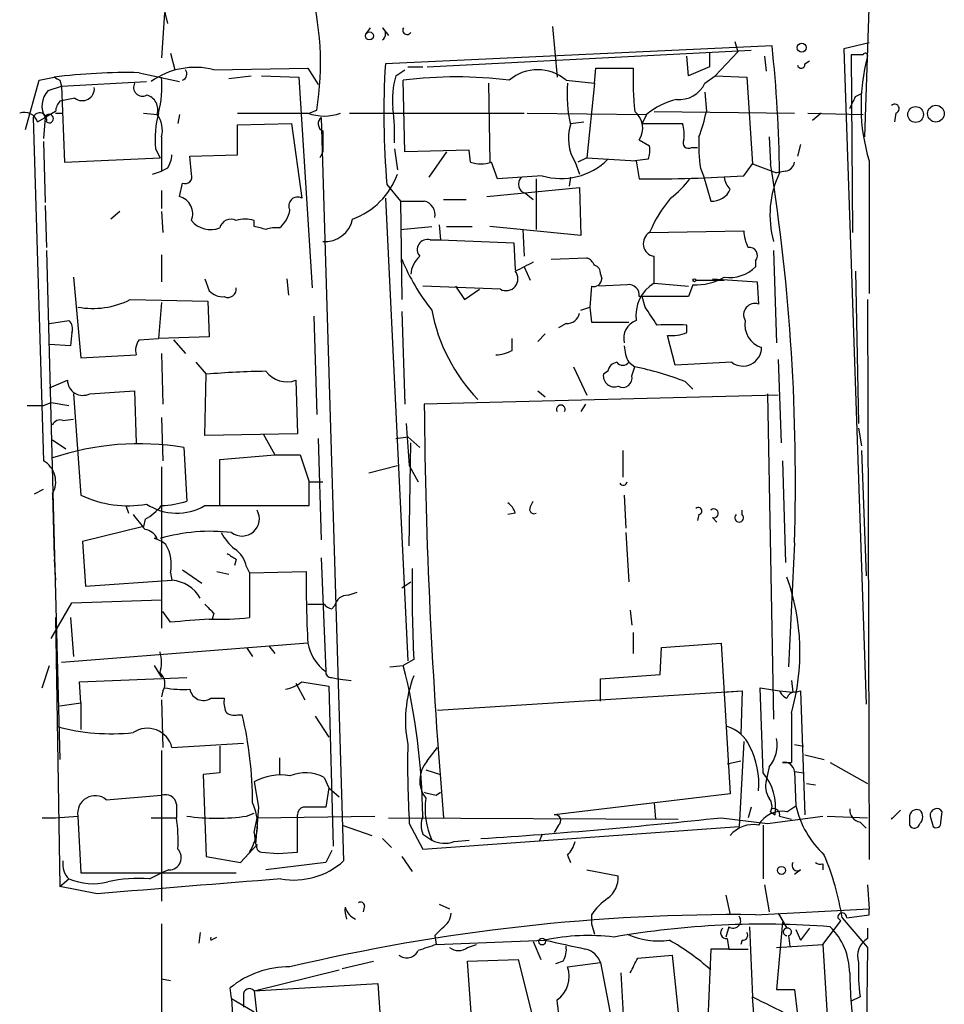
# Model space of a CAD drawing. Extents: x 7 to 877, y 19 to 884.
# Drawn here: x 800 to 853, y 294 to 350 of the extents above; entities that cross this region are included whole.
import ezdxf

# ---------------------------------------------------------------- set-up
doc = ezdxf.new("R2010")
doc.units = 0
doc.header["$MEASUREMENT"] = 0
doc.layers.add('MAIN', color=5, linetype='CONTINUOUS')

msp = doc.modelspace()

# ---------------------------------------------------------------- linework, layer by layer
at = {"layer": 'MAIN'}
for p, q in [((808.5667, 350.7739), (808.8207, 349.6733)), ((848.614, 351.1126), (848.36, 343.2386)), ((808.6513, 350.2659), (808.482, 347.7259)), ((820.0813, 349.0806), (820.3353, 349.4193)), ((821.0127, 349.4193), (821.3513, 348.9959)), ((830.6647, 349.5039), (830.9187, 346.6253)), ((840.994, 348.6573), (841.1633, 348.0646)), ((848.614, 348.5726), (847.1747, 348.2339)), ((808.99, 347.9799), (809.244, 347.0486)), ((843.1107, 348.4033), (821.182, 347.3873)), ((823.5527, 347.2179), (841.9253, 348.1493)), ((839.5547, 347.9799), (839.5547, 347.2179)), ((841.1633, 348.0646), (839.8933, 346.7099)), ((847.1747, 348.2339), (848.4447, 311.0653)), ((848.2753, 347.8953), (847.598, 347.8953)), ((847.598, 347.8953), (847.6827, 337.8199)), ((838.3693, 346.7099), (838.2847, 347.8106)), ((842.6873, 347.8106), (842.772, 346.9639)), ((844.9733, 347.3873), (845.2273, 347.5566)), ((807.212, 346.8793), (809.498, 346.3713)), ((811.4453, 347.0486), (816.7793, 347.1333)), ((816.7793, 347.1333), (817.372, 346.2019)), ((821.7747, 346.7099), (822.2827, 347.0486)), ((822.452, 347.2179), (823.2987, 347.2179)), ((833.0353, 346.2866), (833.12, 347.1333)), ((833.12, 347.1333), (835.2367, 347.1333)), ((839.5547, 347.2179), (838.3693, 346.7099)), ((800.7773, 343.6619), (801.5393, 346.4559)), ((801.5393, 346.4559), (802.386, 346.6253)), ((802.7247, 346.4559), (802.8093, 346.1173)), ((802.8093, 346.1173), (807.6353, 346.3713)), ((812.292, 346.5406), (813.562, 346.7099)), ((814.1547, 346.7099), (816.2713, 346.6253)), ((816.2713, 346.6253), (817.0333, 334.6873)), ((822.2827, 342.3919), (822.198, 346.4559)), ((827.024, 346.2866), (827.1087, 341.7993)), ((831.4267, 346.4559), (833.0353, 346.2866)), ((833.0353, 346.2866), (832.612, 342.0533)), ((839.3007, 346.2866), (839.8933, 346.7099)), ((839.8933, 346.7099), (841.6713, 346.6253)), ((841.6713, 346.6253), (842.01, 341.7146)), ((802.0473, 345.8633), (802.8093, 346.1173)), ((802.8093, 346.1173), (802.9787, 341.7993)), ((839.3007, 345.7786), (839.3853, 344.6779)), ((847.852, 345.5246), (848.1907, 345.6939)), ((803.5713, 345.4399), (802.7247, 345.2706)), ((802.4707, 344.6779), (801.878, 344.3393)), ((802.4707, 344.5933), (802.894, 344.5933)), ((807.466, 344.5933), (808.228, 344.5086)), ((812.8, 344.5933), (816.7793, 344.5933)), ((816.864, 344.5933), (817.2873, 344.7626)), ((819.15, 344.5933), (829.056, 344.5933)), ((829.2253, 344.5933), (835.9987, 344.5086)), ((836.422, 344.6779), (844.3807, 344.5933)), ((845.1427, 344.5933), (848.2753, 344.5086)), ((845.9047, 344.5933), (845.3967, 344.1699)), ((850.138, 344.5933), (850.0533, 344.0853)), ((801.2007, 344.3393), (801.7933, 324.8659)), ((801.4547, 344.0853), (801.878, 344.3393)), ((801.878, 344.3393), (801.7933, 343.1539)), ((809.498, 344.5086), (809.4133, 344.0006)), ((812.8, 343.9159), (815.848, 344.0006)), ((815.848, 344.0006), (816.4407, 339.7673)), ((817.5413, 344.3393), (818.8113, 302.1753)), ((831.6807, 344.0006), (832.4427, 344.0853)), ((835.9987, 344.5086), (835.7447, 344.0006)), ((835.7447, 344.0006), (838.0307, 344.0006)), ((812.8, 342.2226), (812.8, 343.9159)), ((801.7933, 342.9846), (801.878, 339.5133)), ((808.482, 343.2386), (808.482, 341.2913)), ((835.5753, 343.0693), (836.168, 342.7306)), ((842.9413, 343.2386), (843.026, 341.7146)), ((808.1433, 342.5613), (808.3973, 342.0533)), ((817.626, 342.3919), (817.4567, 342.0533)), ((821.69, 342.5613), (821.8593, 341.3759)), ((825.9233, 342.4766), (822.2827, 342.3919)), ((824.6533, 342.3919), (823.6373, 340.9526)), ((826.008, 341.7993), (825.9233, 342.4766)), ((838.5387, 342.6459), (838.8773, 342.6459)), ((844.7193, 342.8153), (844.55, 342.1379)), ((802.9787, 341.7993), (808.3973, 342.0533)), ((810.0907, 342.1379), (812.8, 342.2226)), ((810.1753, 341.1219), (810.0907, 342.1379)), ((827.532, 340.8679), (827.1933, 341.7993)), ((831.9347, 341.7993), (832.1887, 341.1219)), ((832.612, 342.0533), (832.104, 341.7993)), ((832.612, 342.0533), (835.406, 341.8839)), ((836.0833, 341.9686), (835.3213, 341.8839)), ((835.406, 341.8839), (835.5753, 340.8679)), ((848.614, 341.8839), (848.614, 334.3486)), ((807.974, 341.1219), (808.482, 341.2913)), ((808.8207, 341.4606), (808.482, 341.2913)), ((839.0467, 341.4606), (839.216, 341.0373)), ((841.502, 341.0373), (842.01, 341.7146)), ((842.01, 341.7146), (843.3647, 341.2066)), ((843.8727, 341.2913), (843.3647, 341.2066)), ((809.498, 339.8519), (809.6673, 340.6139)), ((830.072, 341.0373), (827.532, 340.8679)), ((829.7333, 340.8679), (829.7333, 337.9893)), ((831.6807, 340.9526), (831.596, 340.4446)), ((839.216, 341.0373), (839.6393, 339.5979)), ((808.482, 340.1906), (808.482, 339.1746)), ((821.2667, 340.5293), (822.0287, 339.5979)), ((826.9393, 339.8519), (832.1887, 340.3599)), ((832.1887, 340.3599), (832.2733, 337.6506)), ((821.182, 339.7673), (822.452, 313.5206)), ((822.0287, 339.5979), (822.1133, 334.0099)), ((824.484, 339.6826), (825.754, 339.6826)), ((829.1407, 340.0213), (829.564, 339.6826)), ((801.878, 339.3439), (801.9627, 336.9733)), ((806.1113, 339.0053), (805.6033, 338.5819)), ((808.482, 339.0053), (808.5667, 337.8199)), ((813.7313, 338.1586), (813.7313, 338.4973)), ((822.0287, 337.9893), (823.8067, 338.1586)), ((824.23, 338.2433), (824.3147, 337.3966)), ((824.6533, 338.1586), (826.0927, 338.1586)), ((832.2733, 337.6506), (827.1087, 338.1586)), ((828.9713, 337.9893), (829.056, 336.4653)), ((836.168, 337.8199), (841.502, 337.9046)), ((823.722, 337.3966), (824.3147, 337.3966)), ((824.3147, 337.3966), (828.4633, 337.2273)), ((801.9627, 336.8039), (802.7247, 307.9326)), ((828.4633, 337.2273), (828.548, 335.7033)), ((843.1953, 336.8039), (843.3647, 331.5546)), ((808.482, 336.5499), (808.482, 335.0259)), ((830.58, 336.2959), (832.612, 336.3806)), ((842.1793, 336.2113), (842.1793, 335.8726)), ((829.056, 335.8726), (829.3947, 335.1106)), ((847.852, 335.6186), (848.0213, 326.9826)), ((803.4867, 335.2799), (803.91, 330.7079)), ((810.9373, 335.1953), (811.1913, 334.5179)), ((815.594, 335.1953), (815.6787, 334.2639)), ((833.374, 335.4493), (833.4587, 335.1953)), ((838.7927, 335.1106), (840.4013, 335.1106)), ((839.724, 335.1953), (842.264, 335.0259)), ((827.7013, 334.6026), (823.2987, 334.7719)), ((825.1613, 334.7719), (825.6693, 334.0099)), ((825.6693, 334.0099), (826.516, 334.6026)), ((832.866, 334.7719), (832.7813, 333.5866)), ((834.898, 334.8566), (833.2893, 334.7719)), ((836.422, 334.9413), (838.3693, 334.7719)), ((838.6233, 334.8566), (838.3693, 334.1793)), ((842.264, 335.0259), (842.3487, 333.7559)), ((806.704, 334.0099), (811.1067, 333.9253)), ((811.1067, 333.9253), (811.1913, 331.8933)), ((838.3693, 334.1793), (835.5753, 334.1793)), ((835.914, 333.5866), (835.7447, 334.1793)), ((848.5293, 334.0099), (848.614, 302.2599)), ((808.482, 333.8406), (808.3127, 331.8086)), ((832.2733, 333.4173), (832.7813, 333.5866)), ((832.7813, 333.5866), (832.866, 332.7399)), ((802.132, 332.6553), (803.2327, 332.8246)), ((817.118, 333.0786), (817.2873, 327.4906)), ((822.1133, 333.3326), (822.2827, 328.0833)), ((831.4267, 332.6553), (831.0033, 332.4013)), ((832.866, 332.7399), (834.9827, 332.7399)), ((838.2847, 332.1473), (838.2847, 332.5706)), ((803.402, 332.1473), (803.3173, 331.3853)), ((807.212, 331.7239), (808.3127, 331.8086)), ((811.1913, 331.8933), (808.3127, 331.8086)), ((809.1593, 331.7239), (809.8367, 330.9619)), ((828.3787, 331.1313), (828.3787, 331.8086)), ((830.2413, 332.0626), (829.818, 331.6393)), ((837.6073, 330.2846), (837.184, 331.9779)), ((803.3173, 331.3853), (802.132, 331.4699)), ((803.91, 330.7079), (807.0427, 330.8773)), ((808.482, 330.9619), (808.5667, 328.0833)), ((843.4493, 330.6233), (843.6187, 325.8819)), ((810.4293, 330.4539), (811.022, 329.7766)), ((831.85, 330.1999), (832.612, 328.5913)), ((834.9827, 330.4539), (835.3213, 330.1999)), ((835.152, 329.6919), (835.3213, 330.1999)), ((840.8247, 330.4539), (837.6073, 330.2846)), ((810.9373, 326.3053), (811.022, 329.7766)), ((833.7973, 329.9459), (833.5433, 329.7766)), ((802.132, 329.0146), (803.148, 329.4379)), ((816.102, 329.4379), (816.1867, 326.3899)), ((838.2, 329.3533), (838.6233, 328.9299)), ((803.4867, 328.6759), (803.91, 322.9186)), ((804.418, 328.6759), (806.958, 328.8453)), ((806.958, 328.8453), (807.0427, 325.8819)), ((843.4493, 328.5913), (823.3833, 328.0833)), ((829.818, 328.8453), (830.2413, 328.5066)), ((842.8567, 328.6759), (843.1953, 310.2186)), ((800.862, 327.9986), (801.7933, 327.9986)), ((801.7933, 327.9986), (802.2167, 328.1679)), ((802.2167, 328.1679), (803.2327, 327.9986)), ((832.5273, 328.0833), (832.2733, 327.6599)), ((802.894, 327.1519), (803.4867, 327.2366)), ((808.482, 327.3213), (808.5667, 324.8659)), ((822.3673, 326.9826), (822.5367, 324.6119)), ((848.0213, 326.7286), (848.1907, 325.7126)), ((816.1867, 326.3899), (810.9373, 326.3053)), ((814.2393, 326.3899), (814.9167, 325.2046)), ((817.372, 326.1359), (817.5413, 320.3786)), ((821.7747, 326.1359), (822.452, 326.2206)), ((822.452, 326.2206), (823.1293, 325.6279)), ((802.3013, 326.0513), (803.0633, 325.5433)), ((809.752, 325.6279), (809.9213, 322.5799)), ((822.5367, 320.0399), (822.6213, 325.8819)), ((811.784, 324.9506), (814.9167, 325.2046)), ((814.9167, 325.2046), (816.356, 325.2046)), ((816.356, 325.2046), (816.864, 323.6806)), ((834.644, 325.4586), (834.644, 323.9346)), ((848.1907, 325.4586), (848.4447, 318.3466)), ((808.482, 324.5273), (808.482, 315.3833)), ((811.784, 322.3259), (811.784, 324.9506)), ((820.2507, 324.1886), (821.8593, 324.6119)), ((822.5367, 324.6119), (823.0447, 323.6806)), ((843.7033, 324.8659), (843.8727, 319.1086)), ((816.864, 323.6806), (817.626, 323.6806)), ((816.864, 322.3259), (816.864, 323.6806)), ((801.2853, 323.0033), (801.7933, 323.2573)), ((802.3013, 323.0033), (802.386, 319.4473)), ((834.7287, 322.9186), (834.8133, 321.0559)), ((806.45, 322.3259), (806.6193, 321.9026)), ((810.9373, 322.3259), (816.864, 322.3259)), ((829.3947, 322.2413), (829.564, 322.5799)), ((828.548, 321.9026), (828.1247, 321.8179)), ((838.962, 321.8179), (838.8773, 321.4793)), ((839.724, 321.6486), (839.978, 321.3946)), ((841.4173, 321.8179), (841.4173, 322.0719)), ((807.466, 321.1406), (803.9947, 320.2939)), ((807.5507, 321.5639), (807.466, 321.1406)), ((834.8133, 320.8019), (834.9827, 318.0079)), ((803.9947, 320.2939), (804.164, 317.7539)), ((808.228, 320.4633), (808.0587, 320.4633)), ((844.3807, 320.2093), (844.042, 313.1819)), ((802.386, 319.2779), (802.4707, 318.0926)), ((812.7153, 319.2779), (812.6307, 318.9393)), ((813.308, 318.8546), (813.4773, 318.5159)), ((817.5413, 319.3626), (817.7953, 312.9279)), ((808.99, 318.5159), (809.0747, 318.0926)), ((809.6673, 318.6853), (810.768, 317.9233)), ((811.6147, 318.6006), (812.292, 318.4313)), ((813.4773, 318.5159), (816.6947, 318.6006)), ((813.4773, 318.5159), (813.4773, 315.9759)), ((804.164, 317.7539), (809.0747, 318.0926)), ((822.1133, 317.6693), (822.6213, 318.0079)), ((819.0653, 317.2459), (819.5733, 317.4153)), ((802.2167, 314.7906), (803.402, 316.8226)), ((803.402, 316.8226), (808.482, 316.9919)), ((816.7793, 316.7379), (817.7107, 316.7379)), ((818.134, 316.4839), (818.3033, 316.6533)), ((808.99, 315.7219), (808.5667, 316.3146)), ((811.4453, 316.2299), (811.3607, 315.8913)), ((835.0673, 316.3993), (835.152, 315.5526)), ((802.4707, 315.9759), (802.7247, 300.7359)), ((803.3173, 315.9759), (803.4867, 313.7746)), ((835.2367, 315.1293), (835.2367, 313.9439)), ((816.7793, 314.5366), (802.8093, 313.4359)), ((814.578, 314.3673), (814.9167, 313.9439)), ((836.8453, 314.2826), (840.232, 314.5366)), ((840.232, 314.5366), (840.74, 305.9853)), ((813.308, 314.2826), (813.6467, 313.7746)), ((836.7607, 312.7586), (836.8453, 314.2826)), ((801.7087, 311.9966), (802.132, 313.2666)), ((808.0587, 313.2666), (808.482, 312.5893)), ((821.436, 313.1819), (822.198, 313.2666)), ((822.7907, 313.6053), (822.198, 313.2666)), ((833.374, 312.5046), (836.7607, 312.7586)), ((803.8253, 312.3353), (809.9213, 312.5893)), ((803.91, 311.1499), (803.8253, 312.3353)), ((816.102, 312.2506), (816.61, 311.3193)), ((816.4407, 312.3353), (817.9647, 312.0813)), ((818.134, 312.5893), (818.4727, 312.5046)), ((818.4727, 312.5046), (819.2347, 312.4199)), ((833.374, 311.2346), (833.374, 312.5046)), ((844.2113, 312.4199), (844.296, 311.7426)), ((808.5667, 311.8273), (808.482, 311.4886)), ((817.9647, 312.0813), (818.2187, 303.0219)), ((824.1453, 310.7266), (841.4173, 311.8273)), ((840.4013, 311.7426), (841.4173, 311.8273)), ((841.4173, 311.8273), (841.3327, 309.3719)), ((842.6027, 307.1706), (842.4333, 311.9966)), ((842.4333, 311.9966), (843.534, 311.8273)), ((843.534, 311.8273), (844.296, 311.7426)), ((844.4653, 311.7426), (844.7193, 311.8273)), ((844.7193, 311.8273), (844.9733, 304.7999)), ((802.7247, 310.9806), (803.91, 311.1499)), ((803.91, 311.1499), (803.91, 309.6259)), ((808.482, 311.3193), (808.5667, 308.6099)), ((811.276, 311.4039), (812.038, 311.4039)), ((812.8, 310.4726), (813.054, 310.4726)), ((844.2113, 310.5573), (844.2113, 307.7633)), ((817.2027, 310.3879), (817.9647, 309.2026)), ((809.0747, 308.6099), (813.1387, 308.8639)), ((841.502, 308.9486), (841.248, 304.1226)), ((808.482, 308.4406), (808.482, 299.8893)), ((811.784, 308.6946), (811.784, 307.1706)), ((823.5527, 307.8479), (824.1453, 308.6099)), ((844.3807, 308.7793), (844.8887, 308.6946)), ((815.1707, 308.0173), (815.1707, 307.0859)), ((840.5707, 307.6786), (841.3327, 307.8479)), ((843.7033, 307.7633), (844.2113, 307.7633)), ((844.9733, 308.1866), (846.074, 307.9326)), ((846.4127, 307.7633), (848.5293, 306.5779)), ((811.784, 307.1706), (810.8527, 307.0859)), ((823.468, 307.3399), (824.3147, 307.0859)), ((842.9413, 307.5093), (842.772, 306.7473)), ((844.3807, 307.2553), (844.4653, 305.3079)), ((844.3807, 307.2553), (844.8887, 307.1706)), ((810.8527, 307.0859), (811.022, 302.4293)), ((813.7313, 306.6626), (813.9853, 305.2233)), ((817.7107, 306.9166), (817.9647, 306.3239)), ((845.058, 306.5779), (845.566, 306.4933)), ((817.9647, 306.3239), (817.7953, 305.2233)), ((817.9647, 306.3239), (818.5573, 305.8159)), ((824.0607, 305.9006), (824.3147, 306.0699)), ((805.3493, 305.6466), (808.482, 305.9006)), ((840.74, 305.9853), (830.7493, 304.7999)), ((836.422, 305.4773), (836.5067, 304.5459)), ((809.3287, 305.3926), (809.3287, 304.6306)), ((813.308, 304.7153), (813.7313, 304.8846)), ((813.9853, 305.2233), (813.816, 303.1066)), ((841.9253, 305.2233), (841.756, 304.6306)), ((843.026, 304.9693), (843.28, 304.7999)), ((843.9573, 304.9693), (844.4653, 305.3079)), ((849.9687, 304.6306), (850.392, 305.0539)), ((852.678, 304.3766), (852.7627, 304.9693)), ((801.7087, 304.6306), (802.4707, 304.6306)), ((802.4707, 304.6306), (803.7407, 304.7153)), ((803.7407, 304.7153), (803.91, 301.4979)), ((807.8893, 304.6306), (809.3287, 304.6306)), ((813.7313, 303.7839), (813.9007, 304.6306)), ((813.9007, 304.6306), (820.5893, 304.7153)), ((816.1867, 302.6833), (816.1867, 304.7999)), ((821.3513, 304.6306), (837.7767, 304.5459)), ((840.232, 304.6306), (842.8567, 304.2919)), ((842.8567, 304.2919), (845.9893, 304.7153)), ((843.534, 304.7153), (844.2113, 304.5459)), ((846.2433, 304.7153), (848.5293, 304.6306)), ((848.106, 304.3766), (848.4447, 304.0379)), ((849.884, 304.6306), (849.884, 304.5459)), ((850.9, 304.6306), (850.9, 304.2073)), ((852.0853, 304.7153), (852.2547, 304.1226)), ((813.7313, 303.7839), (813.816, 303.1066)), ((818.7267, 304.2073), (820.42, 303.6146)), ((822.5367, 304.2919), (823.2987, 302.8526)), ((823.2987, 302.8526), (841.248, 304.1226)), ((831.0033, 304.2073), (830.7493, 303.7839)), ((842.6027, 304.2073), (842.6027, 301.1593)), ((821.0127, 303.4453), (821.5207, 302.9373)), ((823.2987, 303.6993), (823.8067, 303.3606)), ((825.0767, 303.2759), (825.9233, 303.3606)), ((830.072, 303.6993), (829.9027, 303.2759)), ((812.9693, 302.0906), (813.9007, 303.1066)), ((814.1547, 302.6833), (815.086, 302.5986)), ((815.086, 302.5986), (816.1867, 302.6833)), ((818.134, 302.7679), (817.7953, 302.0906)), ((811.022, 302.4293), (812.9693, 302.0906)), ((817.7953, 302.0906), (814.4087, 301.6673)), ((822.1133, 302.4293), (822.706, 301.5826)), ((831.5113, 302.5139), (831.6807, 302.0906)), ((808.9053, 301.6673), (808.482, 301.4979)), ((832.612, 301.6673), (834.39, 301.3286)), ((844.7193, 301.6673), (844.3807, 301.4133)), ((845.9893, 302.0059), (845.9893, 301.6673)), ((802.7247, 300.7359), (803.2327, 301.1593)), ((803.91, 301.4979), (812.7153, 301.4979)), ((807.8047, 301.1593), (808.482, 301.4979)), ((804.8413, 300.3126), (802.7247, 300.7359)), ((842.6873, 300.8206), (842.9413, 299.2966)), ((848.5293, 300.8206), (848.614, 299.4659)), ((840.486, 300.2279), (840.74, 299.1273)), ((819.9967, 299.6353), (819.912, 299.2966)), ((824.23, 299.7199), (824.8227, 299.4659)), ((842.1793, 299.1273), (848.614, 299.4659)), ((848.614, 299.1273), (848.614, 299.4659)), ((832.866, 299.1273), (832.866, 298.6193)), ((843.4493, 299.2119), (843.9573, 298.3653)), ((845.9893, 297.4339), (847.0053, 298.7886)), ((847.0053, 298.7886), (846.836, 298.9579)), ((847.09, 298.9579), (848.5293, 297.2646)), ((847.344, 298.9579), (848.614, 299.1273)), ((808.482, 298.6193), (808.482, 293.2006)), ((824.3993, 298.3653), (823.976, 297.9419)), ((832.866, 298.6193), (833.0353, 298.0266)), ((840.6553, 298.4499), (840.486, 297.8573)), ((841.8407, 298.4499), (842.01, 294.4706)), ((843.7033, 298.7039), (843.3647, 294.8939)), ((844.4653, 298.2806), (844.7193, 297.6879)), ((845.2273, 298.3653), (844.7193, 297.6879)), ((848.5293, 298.3653), (848.5293, 297.7726)), ((810.6833, 298.1113), (810.5987, 297.5186)), ((811.276, 297.6879), (811.6147, 297.8573)), ((823.976, 297.9419), (824.0607, 297.4339)), ((824.0607, 297.4339), (830.2413, 297.6879)), ((840.5707, 297.7726), (840.6553, 297.1799)), ((841.4173, 297.6879), (841.3327, 297.4339)), ((844.042, 297.9419), (844.1267, 297.3493)), ((825.8387, 297.2646), (826.3467, 297.4339)), ((829.564, 297.6033), (829.9873, 296.5873)), ((839.6393, 297.1799), (839.47, 293.2006)), ((840.6553, 297.1799), (839.6393, 297.1799)), ((840.6553, 297.1799), (841.756, 297.1799)), ((843.3647, 297.2646), (845.9893, 297.4339)), ((845.9893, 297.4339), (846.6667, 286.4273)), ((848.5293, 297.2646), (848.4447, 290.9993)), ((818.7267, 296.0793), (820.5047, 296.5026)), ((825.8387, 296.5026), (828.7173, 296.5873)), ((827.1933, 277.7066), (825.8387, 296.5026)), ((828.7173, 296.5873), (829.564, 293.2006)), ((831.2573, 296.5026), (830.834, 296.3333)), ((835.4907, 296.6719), (837.438, 296.8413)), ((837.438, 296.8413), (837.8613, 292.8619)), ((813.7313, 294.8093), (818.5573, 295.9946)), ((831.5113, 296.1639), (833.374, 296.4179)), ((833.374, 296.4179), (834.5593, 290.2373)), ((808.482, 295.4866), (808.99, 295.4019)), ((834.7287, 292.6079), (834.5593, 295.8253)), ((812.4613, 294.3859), (812.3767, 294.9786)), ((813.7313, 294.8093), (820.7587, 295.2326)), ((820.7587, 295.2326), (821.0127, 291.5073)), ((843.3647, 294.8939), (844.3807, 294.8939)), ((844.3807, 294.8939), (844.55, 293.4546)), ((812.4613, 294.3859), (813.7313, 293.6239)), ((813.1387, 294.5553), (813.1387, 293.8779)), ((813.7313, 294.8093), (814.1547, 290.9993)), ((842.0947, 293.2853), (842.01, 294.4706)), ((848.106, 294.4706), (847.598, 294.2166))]:
    msp.add_line(p, q, dxfattribs=at)
for centre, radius in [((820.2788, 348.9678), 0.2275), ((844.7963, 348.3033), 0.2558), ((851.2537, 344.5086), 0.4456), ((852.4055, 344.5565), 0.4754), ((838.708, 335.1106), 0.0846), ((843.6468, 301.6391), 0.2275), ((830.072, 297.6033), 0.1893)]:
    msp.add_circle(centre, radius, dxfattribs=at)
for centre, radius, start, end in [((800.9522, 347.4126), 16.5487, 350.78533, 15.94697), ((820.7797, 349.0806), 0.4111, 304.52503, 55.47497), ((822.4096, 349.2922), 0.2467, 149.01633, 329.04819), ((767.4195, 340.3405), 76.1194, 0.651935, 6.080349), ((848.4023, 347.8529), 0.1339, 341.57859, 161.53799), ((867.2524, 344.5268), 46.1591, 176.44708, 184.96819), ((844.7617, 347.3449), 0.2159, 191.29952, 11.33076), ((858.9481, 344.9955), 10.7924, 164.88005, 196.75706), ((806.5499, 313.4861), 33.3998, 88.86412, 97.16161), ((810.3869, 342.9317), 4.2507, 75.58225, 125.98456), ((809.5496, 346.8101), 0.3732, 288.38155, 39.71712), ((829.818, 344.5749), 2.4751, 49.46173, 130.53827), ((852.4632, 346.4977), 17.2382, 177.88694, 186.05988), ((844.9153, 431.2355), 94.6976, 243.31362, 243.542749), ((807.3954, 346.0467), 0.4989, 151.25663, 298.74337), ((802.8058, 346.0752), 5.7028, 344.93856, 5.53544), ((826.3473, 345.355), 4.7691, 163.495, 186.11107), ((825.2036, 322.1984), 24.443, 82.93659, 97.06317), ((839.305, 345.6521), 7.8195, 175.34571, 192.82859), ((837.826, 346.9789), 1.6291, 265.28192, 334.85223), ((802.9789, 344.9884), 1.278, 136.79773, 210.52396), ((803.9946, 345.9722), 0.6801, 231.50729, 5.09527), ((803.4262, 344.6192), 0.9573, 137.12078, 176.48452), ((807.4313, 344.7895), 0.8448, 340.5784, 76.02626), ((838.5814, 341.46), 3.9955, 102.86166, 130.27046), ((678.3277, 429.876), 189.3506, 333.316974, 333.546117), ((850.0687, 344.8396), 0.2558, 285.7147, 136.21955), ((800.6855, 343.8169), 0.8147, 19.23561, 107.63428), ((801.5816, 344.2123), 0.3924, 341.56505, 161.56043), ((813.817, 343.1114), 5.7003, 164.93177, 185.53787), ((817.7107, 346.9841), 2.5658, 248.71527, 291.28265), ((810.9323, 343.4075), 10.7697, 357.29851, 7.68289), ((834.5649, 343.7341), 1.2095, 326.65679, 51.28988), ((829.8239, 346.708), 9.7745, 339.21007, 348.01283), ((802.1108, 344.2758), 0.2413, 232.13751, 164.7428), ((807.085, 343.6196), 1.448, 344.74488, 37.87498), ((817.8155, 343.9841), 0.4487, 127.66669, 245.02244), ((835.7441, 343.3234), 2.3848, 353.88347, 16.49719), ((1113.9758, 342.9846), 296.3504, 179.885409, 180.114592), ((834.176, 343.1418), 2.6126, 162.7649, 210.92088), ((838.3694, 342.9), 0.3053, 146.32555, 303.67445), ((848.7778, 342.8152), 9.8249, 177.5301, 187.92483), ((834.6031, 342.5188), 1.5792, 339.60957, 7.70781), ((807.5501, 342.3075), 1.527, 326.31514, 356.81268), ((826.6007, 343.6622), 1.9549, 252.35102, 287.64619), ((831.1546, 344.6233), 3.7458, 253.20113, 314.87021), ((843.7879, 341.8841), 0.5988, 278.14093, 351.85907), ((848.5682, 338.8067), 5.577, 154.51196, 195.54715), ((729.7638, 323.7845), 114.6726, 358.213375, 8.995623), ((809.8155, 340.9737), 0.3891, 247.61346, 22.38654), ((817.8943, 342.5469), 4.2133, 289.76817, 340.23183), ((829.2777, 340.5589), 0.5549, 134.80286, 255.70325), ((836.4652, 413.4956), 72.6332, 269.297996, 273.97641), ((834.3472, 343.8744), 5.0897, 306.20143, 323.79294), ((841.3751, 341.0162), 0.9759, 183.73675, 229.39679), ((839.7156, 340.7069), 1.1116, 266.06421, 337.15334), ((809.2536, 338.8831), 0.9992, 337.28706, 75.84137), ((816.2008, 339.3298), 0.499, 61.26215, 208.73785), ((822.706, 678.2476), 338.6504, 269.885409, 270.114592), ((823.2142, 338.836), 0.7804, 347.46323, 77.48632), ((843.2055, 334.8709), 7.6304, 140.08156, 157.26432), ((814.1692, 339.3388), 1.6134, 308.37085, 351.12559), ((811.276, 339.4115), 1.4308, 219.71175, 290.79601), ((812.419, 337.9131), 0.655, 63.10636, 165.7898), ((813.2233, 337.0144), 1.5675, 71.08998, 108.91002), ((817.7742, 338.8782), 1.5733, 264.59489, 349.14432), ((771.7435, 168.7181), 174.5653, 75.853137, 76.082312), ((814.9589, 336.5075), 1.5807, 82.29948, 110.37022), ((836.5369, 337.188), 0.7318, 120.27616, 260.96632), ((843.7589, 338.0198), 2.2598, 182.92204, 207.58673), ((823.5587, 336.8463), 0.5741, 73.47189, 221.58215), ((841.8153, 336.5076), 0.4695, 320.85403, 97.25672), ((833.2769, 340.9257), 12.0856, 202.5249, 218.40896), ((824.0893, 335.3503), 1.4713, 130.72801, 176.14189), ((832.3159, 335.6612), 0.778, 22.37172, 67.62828), ((455.422, 335.7033), 381.0008, 359.885409, 0.114591), ((828.0273, 335.1918), 0.6733, 241.04457, 39.3403), ((956.0559, 81.8728), 283.981, 116.45046, 116.679643), ((832.9253, 335.517), 0.4538, 351.41991, 75.97294), ((840.6764, 337.4178), 2.1555, 262.66761, 314.20493), ((832.9977, 335.2141), 0.4614, 253.41494, 357.66472), ((838.8027, 338.0489), 3.1973, 266.78349, 299.99871), ((811.9413, 335.1654), 0.9908, 220.80514, 275.60069), ((812.2496, 334.6026), 0.4732, 243.44036, 10.30809), ((834.9827, 334.264), 0.5986, 351.86584, 98.13416), ((837.5308, 333.1069), 2.1435, 121.15079, 187.56797), ((804.5874, 338.243), 4.7328, 259.69418, 296.56559), ((833.7272, 335.3248), 10.1022, 190.88392, 223.76309), ((582.2642, 163.7613), 305.2521, 33.574169, 33.803363), ((842.1406, 333.1488), 0.6418, 71.07946, 210.34062), ((802.8095, 332.359), 0.6292, 340.33821, 47.73121), ((831.4619, 333.3962), 0.7418, 267.27994, 348.46739), ((835.7468, 331.8273), 1.0539, 108.86646, 194.9948), ((842.9083, 332.5857), 1.343, 169.75354, 253.10585), ((837.438, -90.779), 423.3504, 89.885408, 90.114592), ((807.9737, 331.1313), 0.965, 142.11721, 195.26033), ((837.3953, 334.2656), 2.2974, 264.72293, 292.77583), ((827.333, 333.1311), 2.2567, 272.90323, 297.60517), ((836.9825, 331.4996), 2.2567, 182.90323, 207.60517), ((841.4597, 331.3006), 1.0583, 233.13119, 0), ((834.3901, 329.8612), 0.5987, 98.14228, 171.86854), ((834.644, 330.7081), 0.4235, 216.88884, 323.11116), ((832.0038, 313.6018), 16.9264, 68.52671, 78.6971), ((814.8445, 287.2693), 42.6788, 90.58507, 95.13854), ((815.594, 330.8209), 1.4733, 216.4351, 290.16916), ((834.1727, 329.6956), 0.6346, 172.66669, 290.02244), ((834.644, 329.5589), 0.5251, 241.07257, 14.67137), ((804.0189, 329.4501), 0.871, 180.80258, 297.2711), ((1127.4342, 330.6011), 304.0613, 180.474447, 184.89972), ((831.1304, 327.7869), 0.2469, 329.02828, 210.95978), ((802.7246, 326.7286), 0.4559, 68.18926, 158.20092), ((807.2229, 310.2913), 15.5437, 80.63585, 108.45919), ((801.1161, 323.6806), 1.3651, 330.25356, 60.25928), ((834.6712, 323.714), 0.2292, 211.00662, 351.62248), ((806.577, 328.5633), 6.243, 244.71027, 279.7597), ((806.1116, 324.2728), 3.0674, 297.97942, 320.60243), ((809.3552, 325.0562), 3.1555, 236.97217, 300.09058), ((808.2618, 327.7787), 5.4572, 272.31251, 287.70351), ((827.4468, 321.5636), 1.1522, 17.11077, 53.96056), ((829.6063, 322.1142), 0.2468, 149.00838, 300.97172), ((838.9378, 322.0175), 0.201, 276.91294, 136.20944), ((1018.8618, 490.7445), 271.0633, 218.550178, 218.779361), ((813.0515, 321.5837), 0.9796, 232.94995, 29.89434), ((839.8105, 321.886), 0.2527, 249.98008, 132.64275), ((841.248, 321.6401), 0.2455, 133.59719, 46.40281), ((807.4447, 320.1245), 0.8534, 23.38988, 82.86499), ((811.272, 310.5182), 10.3522, 83.4031, 106.1223), ((814.5776, 322.241), 3.0674, 207.97942, 230.60243), ((807.5929, 318.6853), 1.838, 51.5432, 75.31959), ((806.7188, 318.9817), 2.3185, 348.40994, 29.53491), ((897.1439, 446.4587), 152.6537, 236.192759, 236.421922), ((811.6994, 318.516), 1.6439, 11.88686, 55.49112), ((879.6624, 317.8785), 62.9718, 179.342973, 183.042102), ((902.7783, 317.5001), 80.0824, 179.09147, 182.787676), ((808.9331, 316.087), 2.0106, 29.48473, 85.96149), ((832.0217, 314.0119), 12.6697, 344.17698, 19.59968), ((819.0301, 316.505), 0.7418, 87.27994, 168.46739), ((938.1912, 443.4838), 179.6053, 224.885409, 225.114592), ((818.1767, 317.0348), 0.5525, 212.50221, 265.56789), ((852.4422, -234.539), 551.9739, 94.285906, 94.51508), ((811.7845, 330.7905), 14.911, 267.72002, 276.51867), ((819.2412, 314.9663), 2.4991, 189.90067, 234.65075), ((806.3662, 313.436), 2.1158, 343.7321, 16.2653), ((786.839, 304.3688), 36.4613, 0.5445, 14.12474), ((807.8569, 312.2311), 0.8166, 330.36477, 48.56457), ((818.0916, 312.8856), 0.2993, 171.87531, 278.14364), ((815.0217, 314.2206), 2.3596, 281.92567, 306.96751), ((829.3061, 310.1452), 6.9889, 158.78821, 191.27038), ((809.7523, 318.4337), 6.5306, 260.29406, 272.97027), ((810.8527, 312.0529), 0.7749, 190.4834, 303.11377), ((844.2539, 312.1237), 0.7785, 202.37813, 247.60545), ((844.3976, 311.2939), 0.4538, 81.41991, 165.97294), ((813.6029, 311.1921), 1.5792, 172.29219, 200.39043), ((812.5883, 311.0651), 0.6292, 222.26879, 289.66179), ((792.748, 305.5304), 20.8988, 359.85442, 13.67904), ((805.624, 321.2235), 11.833, 254.96949, 276.06043), ((807.6776, 308.2627), 1.4395, 13.95612, 123.96714), ((839.9733, 307.823), 2.0608, 25.02059, 73.1487), ((841.5081, 308.7466), 1.8934, 319.19553, 11.30934), ((880.8067, 307.6363), 58.3659, 178.877885, 183.284881), ((837.6917, 306.544), 4.6733, 355.22027, 27.39959), ((824.7951, 306.7382), 1.6658, 138.22907, 217.18839), ((843.8111, 307.2014), 0.5721, 5.40568, 100.86019), ((816.648, 304.9127), 2.2682, 62.06228, 112.9568), ((840.3392, 305.2418), 2.9738, 351.45437, 40.43537), ((815.2131, 304.0371), 3.0148, 79.48471, 119.43985), ((844.1264, 306.4509), 1.3865, 167.65587, 211.26638), ((866.0484, 475.341), 174.5652, 255.853161, 256.082336), ((804.7143, 304.8885), 0.9889, 50.04977, 190.08719), ((808.6989, 305.3026), 0.6361, 8.13265, 109.93617), ((811.0022, 304.2355), 2.9215, 327.9071, 25.15373), ((827.785, 305.1385), 4.3575, 172.18118, 204.07984), ((842.4564, 305.2917), 0.6545, 330.48965, 42.19478), ((816.6283, 304.7939), 0.4416, 103.48867, 179.22157), ((817.1603, -12.2764), 317.5003, 89.885408, 90.114592), ((843.6865, 303.4621), 1.5313, 79.81429, 150.88071), ((843.1954, 304.8), 0.349, 345.95579, 104.04421), ((849.726, 306.4767), 5.389, 192.52627, 227.33724), ((848.2542, 305.1034), 0.7417, 177.27994, 258.47496), ((851.3234, 304.6644), 0.4247, 66.50735, 184.56424), ((851.1541, 304.6729), 0.5097, 311.62794, 48.37206), ((852.4494, 304.7745), 0.3689, 31.87204, 189.23506), ((800.473, 303.3182), 8.9524, 357.0188, 8.42978), ((811.6147, 317.3692), 12.7667, 262.37772, 277.62184), ((824.7366, 304.2073), 1.525, 160.54204, 199.45796), ((805.9215, 620.2374), 317.4663, 273.734791, 276.204419), ((830.7956, 304.469), 0.3341, 308.43751, 97.96519), ((850.1404, 304.3742), 0.3086, 123.80851, 146.19149), ((852.4241, 304.3201), 0.2602, 229.3796, 12.54553), ((842.0247, 302.6071), 1.6326, 78.5538, 141.8954), ((851.1822, 304.3484), 0.3155, 206.56505, 349.68703), ((824.5335, 304.6943), 1.5189, 241.41182, 290.95518), ((830.3081, 303.6811), 1.6763, 315.8701, 346.01184), ((808.8951, 302.3732), 0.7059, 270.82785, 42.7727), ((814.1688, 302.9796), 0.2967, 154.65291, 267.27553), ((803.9904, 301.9763), 1.1143, 169.71263, 227.15662), ((815.9867, 305.3304), 4.2347, 260.05433, 311.83646), ((844.5499, 301.9212), 0.3052, 146.28911, 303.71089), ((845.8624, 302.4718), 0.4829, 232.13334, 285.23639), ((830.937, 296.2659), 16.3758, 9.46175, 22.42904), ((804.5922, 304.4382), 3.5496, 247.48009, 283.71874), ((1005.292, -2100.6665), 2409.3321, 94.5239187, 94.7723891), ((807.1702, 293.3656), 7.8195, 85.34571, 102.82859), ((832.8619, 301.2684), 1.5293, 307.71068, 2.25602), ((835.8705, 297.0541), 3.6504, 124.6069, 145.3931), ((820.2908, 299.3811), 1.4051, 173.07123, 201.18653), ((819.9253, 299.8534), 1.0729, 196.39286, 245.98871), ((819.785, 299.6353), 0.2116, 0, 126.87531), ((841.0923, 189.5982), 109.5345, 89.431398, 103.370217), ((823.8074, 299.2962), 1.1031, 302.44968, 355.61723), ((840.9093, 298.7886), 0.4234, 233.13281, 36.86719), ((847.09, 298.972), 0.2544, 356.82267, 183.17733), ((842.6526, 248.8835), 49.7088, 85.66186, 99.86515), ((840.5244, 298.1036), 0.3341, 128.43751, 277.96282), ((843.9574, 298.1536), 0.2117, 90.02706, 269.97294), ((843.9996, 298.1536), 0.2159, 281.32555, 101.29952), ((843.7423, 295.787), 3.7712, 0.5819, 44.91943), ((811.6988, 297.7726), 0.4312, 168.67183, 191.32817), ((832.6828, 286.4124), 11.5368, 82.76367, 102.21772), ((958.376, 868.8964), 585.4038, 257.3565902, 257.5857881), ((836.6337, 301.7094), 4.0713, 244.76554, 278.97299), ((830.9232, 286.2982), 13.038, 48.04761, 60.87668), ((841.4737, 297.9419), 0.2603, 257.48075, 40.60607), ((849.0883, 296.7904), 1.1301, 119.64553, 199.24459), ((822.3927, 297.4086), 0.7234, 231.65813, 334.33472), ((908.2026, 43.2648), 267.7346, 108.316967, 108.54615), ((825.3307, 297.9421), 0.8468, 233.13687, 306.86313), ((830.2833, 297.1378), 1.1628, 326.88938, 10.47981), ((832.2717, 296.0444), 1.1639, 18.71828, 77.31421), ((623.629, 402.0986), 236.6435, 333.314944, 333.544126), ((815.6466, 291.0666), 5.0986, 88.68847, 129.89104), ((830.0175, 295.6136), 1.5919, 304.47868, 20.22326), ((858.7773, 295.9103), 10.768, 177.29809, 187.68357), ((880.9439, 296.5264), 33.438, 181.20142, 187.16825), ((813.4696, 294.6015), 0.3342, 38.45094, 187.94821), ((1090.1566, 306.4808), 277.9586, 182.493917, 186.802388), ((780.082, 287.8027), 51.2504, 3.10184, 7.28477), ((1097.0358, 801.9822), 567.9843, 243.320362, 243.549536)]:
    msp.add_arc(centre, radius, start, end, dxfattribs=at)

doc.saveas('drawing.dxf')
